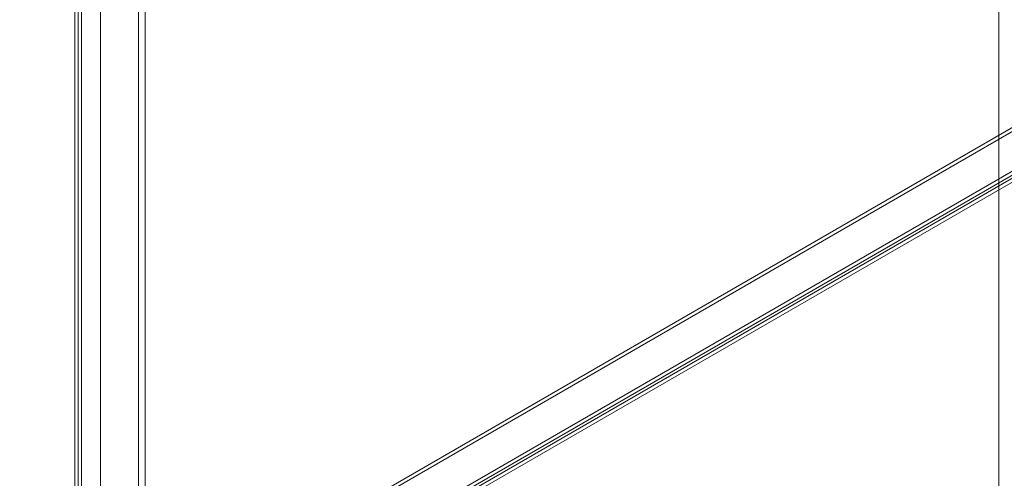
# Model space of a CAD drawing. Units: millimetres. Extents: x -4457 to 3506, y 73 to 3108.
# Drawn here: x -1202 to -909, y 2161 to 2297 of the extents above; entities that cross this region are included whole.
import ezdxf

# ---------------------------------------------------------------- set-up
doc = ezdxf.new("R2010")
doc.units = ezdxf.units.MM
doc.header["$LTSCALE"] = 2

msp = doc.modelspace()

# ---------------------------------------------------------------- linework, layer by layer
at = {"color": 7, "linetype": 'Continuous', "lineweight": 18}
for p, q in [((-910.85, 2707.25), (-910.85, 2094.84)), ((-910.85, 2706.1), (-910.85, 2093.7)), ((-1185.3, 2548.82), (-1185.3, 1936.41)), ((-1183.31, 2547.67), (-1183.31, 1937.56)), ((-1184.3, 2518.77), (-1184.3, 1936.99)), ((-1183.31, 2519.35), (-1183.31, 1937.56)), ((-1166.4, 2516.09), (-1166.4, 1947.32)), ((-1164.41, 2516.09), (-1164.41, 1947.32)), ((-1177.67, 2509.59), (-1177.67, 1940.81)), ((-1177.67, 2508.44), (-1177.67, 1939.67)), ((-809.3, 2320.99), (-1201.65, 2094.49)), ((-809.3, 2319.84), (-1201.65, 2093.34)), ((-1190.45, 2088.02), (-798.1, 2314.52)), ((-1190.45, 2086.88), (-798.1, 2313.37)), ((-798.05, 2312.48), (-1189.7, 2086.39)), ((-797.06, 2311.91), (-1188.71, 2085.82))]:
    msp.add_line(p, q, dxfattribs=at)

doc.saveas('drawing.dxf')
